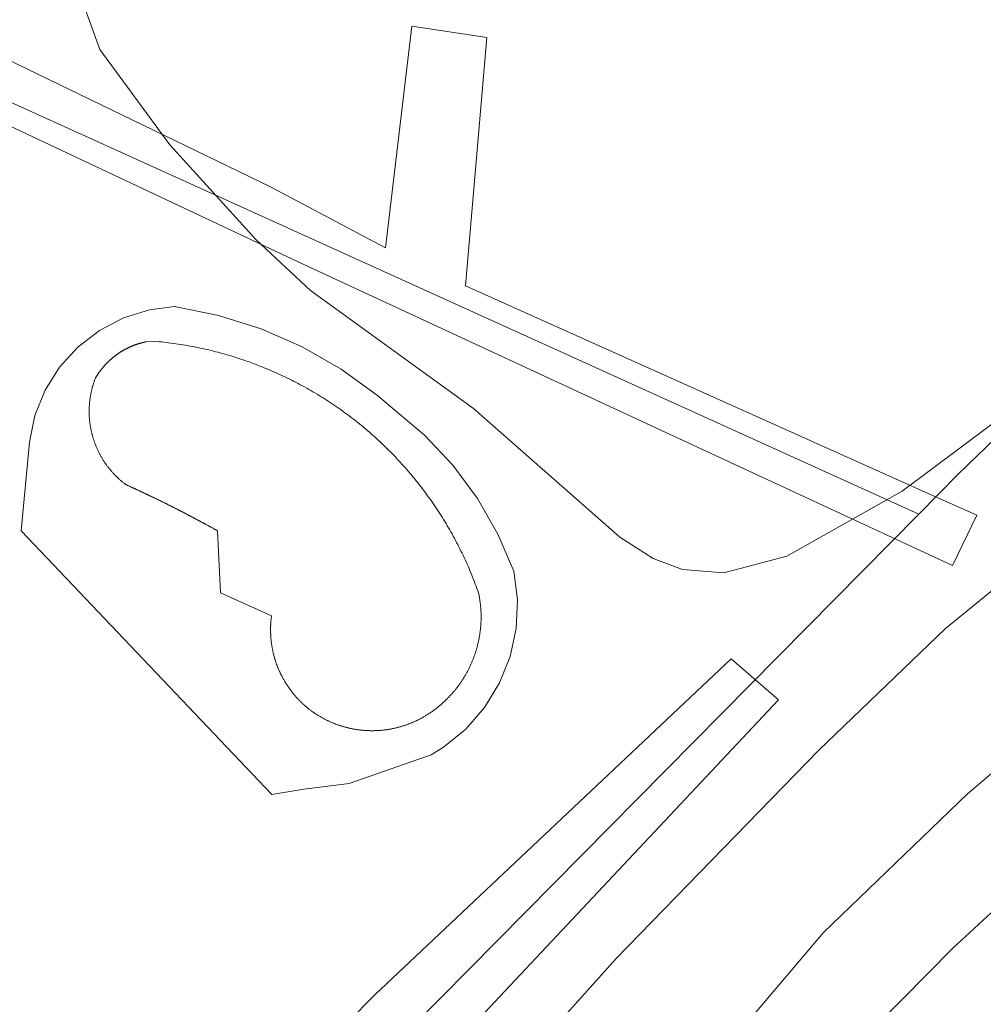
# Model space of a CAD drawing. Units: millimetres. Extents: x 420999 to 422004, y 4486499 to 4487001.
# Drawn here: x 421307 to 421323, y 4486522 to 4486538 of the extents above; entities that cross this region are included whole.
import ezdxf

# ---------------------------------------------------------------- set-up
doc = ezdxf.new("R2010")
doc.units = ezdxf.units.MM
doc.header["$MEASUREMENT"] = 0
for name, color, linetype, lineweight in [('f040024s_piscina', 140, 'Continuous', 9), ('f050002l_curvanivel_cgn', 23, 'Continuous', 9), ('f050002l_curvanivel_mae', 213, 'Continuous', 9), ('f070045l_muro_mur', 30, 'MURO2', 9), ('f070045l_muro_tap', 11, 'MURO2', 9), ('f070047l_seto', 91, 'Continuous', 9), ('f070058l_elementoconstruido_bordillo', 30, 'Continuous', 9)]:
    doc.layers.add(name, color=color, linetype=linetype, lineweight=lineweight)
doc.linetypes.add('MURO2', pattern='A,3.1e-05,[1,muro2.shx,S=1,R=0,X=0,Y=0],-3.058844', length=3.058875)

msp = doc.modelspace()

# ---------------------------------------------------------------- linework, layer by layer
at = {"layer": 'f040024s_piscina'}
msp.add_polyline3d([(421309.189, 4486532.591, 640.335), (421309.228, 4486532.588, 640.335), (421309.268, 4486532.584, 640.335), (421309.307, 4486532.579, 640.335), (421309.346, 4486532.575, 640.335), (421309.386, 4486532.57, 640.335), (421309.425, 4486532.565, 640.335), (421309.464, 4486532.56, 640.335), (421309.504, 4486532.554, 640.335), (421309.543, 4486532.549, 640.335), (421309.582, 4486532.542, 640.335), (421309.621, 4486532.536, 640.335), (421309.66, 4486532.53, 640.335), (421309.699, 4486532.523, 640.335), (421309.738, 4486532.516, 640.335), (421309.777, 4486532.509, 640.335), (421309.816, 4486532.501, 640.335), (421309.855, 4486532.493, 640.335), (421309.893, 4486532.485, 640.335), (421309.932, 4486532.477, 640.335), (421309.971, 4486532.469, 640.335), (421310.01, 4486532.46, 640.335), (421310.048, 4486532.451, 640.335), (421310.087, 4486532.442, 640.335), (421310.125, 4486532.432, 640.335), (421310.163, 4486532.423, 640.335), (421310.202, 4486532.413, 640.335), (421310.24, 4486532.402, 640.335), (421310.278, 4486532.392, 640.335), (421310.316, 4486532.381, 640.335), (421310.354, 4486532.37, 640.335), (421310.392, 4486532.359, 640.335), (421310.43, 4486532.348, 640.335), (421310.468, 4486532.336, 640.335), (421310.506, 4486532.324, 640.335), (421310.544, 4486532.312, 640.335), (421310.581, 4486532.3, 640.335), (421310.619, 4486532.287, 640.335), (421310.656, 4486532.274, 640.335), (421310.694, 4486532.261, 640.335), (421310.731, 4486532.248, 640.335), (421310.768, 4486532.234, 640.335), (421310.805, 4486532.221, 640.335), (421310.842, 4486532.207, 640.335), (421310.879, 4486532.192, 640.335), (421310.916, 4486532.178, 640.335), (421310.953, 4486532.163, 640.335), (421310.99, 4486532.148, 640.335), (421311.026, 4486532.133, 640.335), (421311.063, 4486532.118, 640.335), (421311.099, 4486532.102, 640.335), (421311.135, 4486532.086, 640.335), (421311.172, 4486532.07, 640.335), (421311.208, 4486532.054, 640.335), (421311.244, 4486532.037, 640.335), (421311.28, 4486532.02, 640.335), (421311.315, 4486532.003, 640.335), (421311.351, 4486531.986, 640.335), (421311.386, 4486531.969, 640.335), (421311.422, 4486531.951, 640.335), (421311.457, 4486531.933, 640.335), (421311.492, 4486531.915, 640.335), (421311.528, 4486531.896, 640.335), (421311.562, 4486531.878, 640.335), (421311.597, 4486531.859, 640.335), (421311.632, 4486531.84, 640.335), (421311.667, 4486531.821, 640.335), (421311.701, 4486531.801, 640.335), (421311.736, 4486531.782, 640.335), (421311.77, 4486531.762, 640.335), (421311.804, 4486531.741, 640.335), (421311.838, 4486531.721, 640.335), (421311.872, 4486531.701, 640.335), (421311.905, 4486531.68, 640.335), (421311.939, 4486531.659, 640.335), (421311.972, 4486531.638, 640.335), (421312.006, 4486531.616, 640.335), (421312.039, 4486531.595, 640.335), (421312.072, 4486531.573, 640.335), (421312.105, 4486531.551, 640.335), (421312.138, 4486531.528, 640.335), (421312.17, 4486531.506, 640.335), (421312.203, 4486531.483, 640.335), (421312.235, 4486531.46, 640.335), (421312.267, 4486531.437, 640.335), (421312.299, 4486531.414, 640.335), (421312.331, 4486531.391, 640.335), (421312.363, 4486531.367, 640.335), (421312.395, 4486531.343, 640.335), (421312.426, 4486531.319, 640.335), (421312.457, 4486531.295, 640.335), (421312.488, 4486531.27, 640.335), (421312.519, 4486531.246, 640.335), (421312.55, 4486531.221, 640.335), (421312.581, 4486531.196, 640.335), (421312.611, 4486531.17, 640.335), (421312.642, 4486531.145, 640.335), (421312.672, 4486531.119, 640.335), (421312.702, 4486531.093, 640.335), (421312.732, 4486531.067, 640.335), (421312.762, 4486531.041, 640.335), (421312.791, 4486531.015, 640.335), (421312.82, 4486530.988, 640.335), (421312.85, 4486530.961, 640.335), (421312.879, 4486530.934, 640.335), (421312.907, 4486530.907, 640.335), (421312.936, 4486530.88, 640.335), (421312.965, 4486530.852, 640.335), (421312.993, 4486530.825, 640.335), (421313.021, 4486530.797, 640.335), (421313.049, 4486530.769, 640.335), (421313.077, 4486530.741, 640.335), (421313.104, 4486530.712, 640.335), (421313.132, 4486530.684, 640.335), (421313.159, 4486530.655, 640.335), (421313.186, 4486530.626, 640.335), (421313.213, 4486530.597, 640.335), (421313.24, 4486530.568, 640.335), (421313.266, 4486530.538, 640.335), (421313.293, 4486530.509, 640.335), (421313.319, 4486530.479, 640.335), (421313.345, 4486530.449, 640.335), (421313.37, 4486530.419, 640.335), (421313.396, 4486530.389, 640.335), (421313.421, 4486530.358, 640.335), (421313.446, 4486530.328, 640.335), (421313.471, 4486530.297, 640.335), (421313.496, 4486530.266, 640.335), (421313.521, 4486530.235, 640.335), (421313.545, 4486530.204, 640.335), (421313.569, 4486530.172, 640.335), (421313.593, 4486530.141, 640.335), (421313.617, 4486530.109, 640.335), (421313.641, 4486530.077, 640.335), (421313.664, 4486530.045, 640.335), (421313.687, 4486530.013, 640.335), (421313.71, 4486529.981, 640.335), (421313.733, 4486529.949, 640.335), (421313.756, 4486529.916, 640.335), (421313.778, 4486529.883, 640.335), (421313.8, 4486529.851, 640.335), (421313.822, 4486529.818, 640.335), (421313.844, 4486529.785, 640.335), (421313.865, 4486529.751, 640.335), (421313.887, 4486529.718, 640.335), (421313.908, 4486529.684, 640.335), (421313.929, 4486529.651, 640.335), (421313.949, 4486529.617, 640.335), (421313.97, 4486529.583, 640.335), (421313.99, 4486529.549, 640.335), (421314.01, 4486529.515, 640.335), (421314.03, 4486529.481, 640.335), (421314.05, 4486529.446, 640.335), (421314.069, 4486529.412, 640.335), (421314.088, 4486529.377, 640.335), (421314.107, 4486529.342, 640.335), (421314.126, 4486529.307, 640.335), (421314.144, 4486529.272, 640.335), (421314.163, 4486529.237, 640.335), (421314.181, 4486529.202, 640.335), (421314.198, 4486529.167, 640.335), (421314.216, 4486529.131, 640.335), (421314.233, 4486529.095, 640.335), (421314.251, 4486529.06, 640.335), (421314.267, 4486529.024, 640.335), (421314.284, 4486528.988, 640.335), (421314.301, 4486528.952, 640.335), (421314.317, 4486528.916, 640.335), (421314.333, 4486528.88, 640.335), (421314.349, 4486528.843, 640.335), (421314.364, 4486528.807, 640.335), (421314.38, 4486528.77, 640.335), (421314.395, 4486528.734, 640.335), (421314.409, 4486528.697, 640.335), (421314.424, 4486528.66, 640.335), (421314.438, 4486528.623, 640.335), (421314.453, 4486528.586, 640.335), (421314.467, 4486528.549, 640.335), (421314.48, 4486528.512, 640.335), (421314.494, 4486528.475, 640.335), (421314.507, 4486528.438, 640.335), (421314.51, 4486528.424, 640.335), (421314.512, 4486528.411, 640.335), (421314.515, 4486528.398, 640.335), (421314.517, 4486528.384, 640.335), (421314.52, 4486528.371, 640.335), (421314.522, 4486528.358, 640.335), (421314.524, 4486528.344, 640.335), (421314.526, 4486528.331, 640.335), (421314.528, 4486528.318, 640.335), (421314.53, 4486528.304, 640.335), (421314.532, 4486528.291, 640.335), (421314.534, 4486528.277, 640.335), (421314.535, 4486528.264, 640.335), (421314.537, 4486528.251, 640.335), (421314.538, 4486528.237, 640.335), (421314.54, 4486528.224, 640.335), (421314.541, 4486528.21, 640.335), (421314.542, 4486528.197, 640.335), (421314.543, 4486528.183, 640.335), (421314.544, 4486528.17, 640.335), (421314.545, 4486528.156, 640.335), (421314.546, 4486528.143, 640.335), (421314.546, 4486528.129, 640.335), (421314.547, 4486528.116, 640.335), (421314.547, 4486528.102, 640.335), (421314.548, 4486528.089, 640.335), (421314.548, 4486528.075, 640.335), (421314.548, 4486528.062, 640.335), (421314.548, 4486528.048, 640.335), (421314.548, 4486528.035, 640.335), (421314.548, 4486528.021, 640.335), (421314.548, 4486528.007, 640.335), (421314.548, 4486527.994, 640.335), (421314.547, 4486527.98, 640.335), (421314.547, 4486527.967, 640.335), (421314.546, 4486527.953, 640.335), (421314.545, 4486527.94, 640.335), (421314.545, 4486527.926, 640.335), (421314.544, 4486527.913, 640.335), (421314.543, 4486527.899, 640.335), (421314.542, 4486527.886, 640.335), (421314.541, 4486527.872, 640.335), (421314.539, 4486527.859, 640.335), (421314.538, 4486527.845, 640.335), (421314.536, 4486527.832, 640.335), (421314.535, 4486527.819, 640.335), (421314.533, 4486527.805, 640.335), (421314.532, 4486527.792, 640.335), (421314.53, 4486527.778, 640.335), (421314.528, 4486527.765, 640.335), (421314.526, 4486527.752, 640.335), (421314.524, 4486527.738, 640.335), (421314.522, 4486527.725, 640.335), (421314.519, 4486527.712, 640.335), (421314.517, 4486527.698, 640.335), (421314.514, 4486527.685, 640.335), (421314.512, 4486527.672, 640.335), (421314.509, 4486527.658, 640.335), (421314.506, 4486527.645, 640.335), (421314.503, 4486527.632, 640.335), (421314.5, 4486527.619, 640.335), (421314.497, 4486527.605, 640.335), (421314.494, 4486527.592, 640.335), (421314.491, 4486527.579, 640.335), (421314.488, 4486527.566, 640.335), (421314.484, 4486527.553, 640.335), (421314.481, 4486527.54, 640.335), (421314.477, 4486527.527, 640.335), (421314.473, 4486527.514, 640.335), (421314.47, 4486527.501, 640.335), (421314.466, 4486527.488, 640.335), (421314.462, 4486527.475, 640.335), (421314.458, 4486527.462, 640.335), (421314.454, 4486527.449, 640.335), (421314.449, 4486527.436, 640.335), (421314.445, 4486527.424, 640.335), (421314.441, 4486527.411, 640.335), (421314.436, 4486527.398, 640.335), (421314.431, 4486527.385, 640.335), (421314.427, 4486527.373, 640.335), (421314.422, 4486527.36, 640.335), (421314.417, 4486527.347, 640.335), (421314.412, 4486527.335, 640.335), (421314.407, 4486527.322, 640.335), (421314.402, 4486527.31, 640.335), (421314.397, 4486527.297, 640.335), (421314.391, 4486527.285, 640.335), (421314.386, 4486527.272, 640.335), (421314.38, 4486527.26, 640.335), (421314.375, 4486527.248, 640.335), (421314.369, 4486527.235, 640.335), (421314.363, 4486527.223, 640.335), (421314.358, 4486527.211, 640.335), (421314.352, 4486527.199, 640.335), (421314.346, 4486527.187, 640.335), (421314.34, 4486527.175, 640.335), (421314.333, 4486527.163, 640.335), (421314.327, 4486527.151, 640.335), (421314.321, 4486527.139, 640.335), (421314.314, 4486527.127, 640.335), (421314.308, 4486527.115, 640.335), (421314.301, 4486527.103, 640.335), (421314.294, 4486527.091, 640.335), (421314.288, 4486527.08, 640.335), (421314.281, 4486527.068, 640.335), (421314.274, 4486527.056, 640.335), (421314.267, 4486527.045, 640.335), (421314.26, 4486527.033, 640.335), (421314.253, 4486527.022, 640.335), (421314.245, 4486527.01, 640.335), (421314.238, 4486526.999, 639.956), (421314.231, 4486526.988, 639.956), (421314.223, 4486526.977, 639.956), (421314.215, 4486526.965, 639.956), (421314.208, 4486526.954, 639.956), (421314.2, 4486526.943, 639.956), (421314.192, 4486526.932, 639.956), (421314.184, 4486526.921, 639.956), (421314.176, 4486526.91, 639.956), (421314.168, 4486526.899, 639.956), (421314.16, 4486526.888, 639.956), (421314.152, 4486526.878, 639.956), (421314.144, 4486526.867, 639.956), (421314.135, 4486526.856, 639.956), (421314.127, 4486526.846, 639.956), (421314.118, 4486526.835, 639.956), (421314.11, 4486526.825, 639.956), (421314.101, 4486526.814, 639.956), (421314.092, 4486526.804, 639.956), (421314.084, 4486526.794, 639.956), (421314.075, 4486526.784, 639.956), (421314.066, 4486526.773, 639.956), (421314.057, 4486526.763, 639.956), (421314.048, 4486526.753, 639.956), (421314.038, 4486526.743, 639.956), (421314.029, 4486526.734, 639.956), (421314.02, 4486526.724, 639.956), (421314.011, 4486526.714, 639.956), (421314.001, 4486526.704, 639.956), (421313.992, 4486526.695, 639.956), (421313.982, 4486526.685, 639.956), (421313.972, 4486526.676, 639.956), (421313.963, 4486526.666, 639.956), (421313.953, 4486526.657, 639.956), (421313.943, 4486526.648, 639.956), (421313.933, 4486526.638, 639.956), (421313.923, 4486526.629, 639.956), (421313.913, 4486526.62, 639.956), (421313.903, 4486526.611, 639.956), (421313.893, 4486526.602, 639.956), (421313.883, 4486526.593, 639.956), (421313.872, 4486526.585, 639.956), (421313.862, 4486526.576, 639.956), (421313.852, 4486526.567, 639.956), (421313.841, 4486526.559, 639.956), (421313.831, 4486526.55, 639.956), (421313.82, 4486526.542, 639.956), (421313.809, 4486526.533, 639.956), (421313.799, 4486526.525, 639.956), (421313.788, 4486526.517, 639.956), (421313.777, 4486526.509, 639.956), (421313.766, 4486526.501, 639.956), (421313.755, 4486526.493, 639.956), (421313.744, 4486526.485, 639.956), (421313.733, 4486526.477, 639.956), (421313.722, 4486526.47, 639.956), (421313.711, 4486526.462, 639.956), (421313.7, 4486526.454, 639.956), (421313.688, 4486526.447, 639.956), (421313.677, 4486526.439, 639.956), (421313.666, 4486526.432, 639.956), (421313.654, 4486526.425, 639.956), (421313.643, 4486526.418, 639.956), (421313.631, 4486526.411, 639.956), (421313.62, 4486526.404, 639.956), (421313.608, 4486526.397, 639.956), (421313.596, 4486526.39, 639.956), (421313.585, 4486526.383, 639.956), (421313.573, 4486526.376, 639.956), (421313.561, 4486526.37, 639.956), (421313.551, 4486526.365, 639.956), (421313.542, 4486526.359, 639.956), (421313.532, 4486526.354, 639.956), (421313.522, 4486526.349, 639.956), (421313.512, 4486526.344, 639.956), (421313.502, 4486526.339, 639.956), (421313.492, 4486526.335, 639.956), (421313.483, 4486526.33, 639.956), (421313.473, 4486526.325, 639.956), (421313.463, 4486526.32, 639.956), (421313.453, 4486526.316, 639.956), (421313.443, 4486526.311, 639.956), (421313.433, 4486526.307, 639.956), (421313.422, 4486526.302, 639.956), (421313.412, 4486526.298, 639.956), (421313.402, 4486526.294, 639.956), (421313.392, 4486526.29, 639.956), (421313.382, 4486526.286, 639.956), (421313.372, 4486526.281, 639.956), (421313.361, 4486526.277, 639.956), (421313.351, 4486526.274, 639.956), (421313.341, 4486526.27, 639.956), (421313.33, 4486526.266, 639.956), (421313.32, 4486526.262, 639.956), (421313.31, 4486526.258, 639.956), (421313.299, 4486526.255, 639.956), (421313.289, 4486526.251, 639.956), (421313.278, 4486526.248, 639.956), (421313.268, 4486526.244, 639.956), (421313.258, 4486526.241, 639.956), (421313.247, 4486526.238, 639.956), (421313.236, 4486526.235, 639.956), (421313.226, 4486526.232, 639.956), (421313.215, 4486526.229, 639.956), (421313.205, 4486526.226, 639.956), (421313.194, 4486526.223, 639.956), (421313.184, 4486526.22, 639.956), (421313.173, 4486526.217, 639.956), (421313.162, 4486526.214, 639.956), (421313.152, 4486526.212, 639.956), (421313.141, 4486526.209, 639.956), (421313.13, 4486526.207, 639.956), (421313.119, 4486526.204, 639.956), (421313.109, 4486526.202, 639.956), (421313.098, 4486526.199, 639.956), (421313.087, 4486526.197, 639.956), (421313.076, 4486526.195, 639.956), (421313.066, 4486526.193, 639.956), (421313.055, 4486526.191, 639.956), (421313.044, 4486526.189, 639.956), (421313.033, 4486526.187, 639.956), (421313.022, 4486526.185, 639.956), (421313.011, 4486526.184, 639.956), (421313, 4486526.182, 639.956), (421312.99, 4486526.18, 639.956), (421312.979, 4486526.179, 639.956), (421312.968, 4486526.177, 639.956), (421312.957, 4486526.176, 639.956), (421312.946, 4486526.175, 639.956), (421312.935, 4486526.173, 639.956), (421312.924, 4486526.172, 639.956), (421312.913, 4486526.171, 639.956), (421312.902, 4486526.17, 639.956), (421312.891, 4486526.169, 639.956), (421312.88, 4486526.168, 639.956), (421312.869, 4486526.167, 639.956), (421312.858, 4486526.167, 639.956), (421312.847, 4486526.166, 639.956), (421312.836, 4486526.165, 639.956), (421312.825, 4486526.165, 639.956), (421312.814, 4486526.164, 639.956), (421312.803, 4486526.164, 639.956), (421312.792, 4486526.164, 639.956), (421312.781, 4486526.163, 639.956), (421312.77, 4486526.163, 639.956), (421312.759, 4486526.163, 639.956), (421312.748, 4486526.163, 639.956), (421312.737, 4486526.163, 639.956), (421312.726, 4486526.163, 639.956), (421312.715, 4486526.163, 639.956), (421312.704, 4486526.164, 639.956), (421312.693, 4486526.164, 639.956), (421312.682, 4486526.164, 639.956), (421312.671, 4486526.165, 639.956), (421312.66, 4486526.165, 639.956), (421312.649, 4486526.166, 639.956), (421312.638, 4486526.166, 639.956), (421312.627, 4486526.167, 639.956), (421312.616, 4486526.168, 639.956), (421312.605, 4486526.169, 639.956), (421312.594, 4486526.17, 639.956), (421312.583, 4486526.171, 639.956), (421312.573, 4486526.172, 639.956), (421312.562, 4486526.173, 639.956), (421312.551, 4486526.174, 639.956), (421312.54, 4486526.176, 639.956), (421312.529, 4486526.177, 639.956), (421312.518, 4486526.179, 639.956), (421312.507, 4486526.18, 639.956), (421312.496, 4486526.182, 639.956), (421312.485, 4486526.183, 639.956), (421312.474, 4486526.185, 639.956), (421312.463, 4486526.187, 639.956), (421312.453, 4486526.189, 639.956), (421312.442, 4486526.191, 639.956), (421312.431, 4486526.193, 639.956), (421312.42, 4486526.195, 639.956), (421312.409, 4486526.197, 639.956), (421312.399, 4486526.199, 639.956), (421312.388, 4486526.201, 639.956), (421312.377, 4486526.204, 639.956), (421312.366, 4486526.206, 639.956), (421312.356, 4486526.209, 639.956), (421312.345, 4486526.211, 639.956), (421312.334, 4486526.214, 639.956), (421312.324, 4486526.217, 639.956), (421312.313, 4486526.219, 639.956), (421312.302, 4486526.222, 639.956), (421312.292, 4486526.225, 639.956), (421312.281, 4486526.228, 639.956), (421312.271, 4486526.231, 639.956), (421312.26, 4486526.234, 639.956), (421312.249, 4486526.237, 639.956), (421312.239, 4486526.241, 639.956), (421312.228, 4486526.244, 639.956), (421312.218, 4486526.247, 639.956), (421312.208, 4486526.251, 639.956), (421312.197, 4486526.254, 639.956), (421312.187, 4486526.258, 639.956), (421312.176, 4486526.262, 639.956), (421312.166, 4486526.265, 639.956), (421312.156, 4486526.269, 639.956), (421312.145, 4486526.273, 639.956), (421312.135, 4486526.277, 639.956), (421312.125, 4486526.281, 639.956), (421312.115, 4486526.285, 639.956), (421312.104, 4486526.289, 639.956), (421312.094, 4486526.293, 639.956), (421312.084, 4486526.298, 639.956), (421312.074, 4486526.302, 639.956), (421312.064, 4486526.306, 639.956), (421312.054, 4486526.311, 639.956), (421312.044, 4486526.315, 639.956), (421312.034, 4486526.32, 639.956), (421312.024, 4486526.324, 639.956), (421312.014, 4486526.329, 639.956), (421312.004, 4486526.334, 639.956), (421311.994, 4486526.339, 639.956), (421311.984, 4486526.344, 639.956), (421311.974, 4486526.349, 639.956), (421311.965, 4486526.354, 639.956), (421311.955, 4486526.359, 639.956), (421311.945, 4486526.364, 639.956), (421311.935, 4486526.369, 639.956), (421311.926, 4486526.374, 639.956), (421311.916, 4486526.38, 639.956), (421311.907, 4486526.385, 639.956), (421311.897, 4486526.391, 639.956), (421311.888, 4486526.396, 639.956), (421311.878, 4486526.402, 639.956), (421311.869, 4486526.407, 639.956), (421311.859, 4486526.413, 639.956), (421311.85, 4486526.419, 639.956), (421311.84, 4486526.425, 639.956), (421311.831, 4486526.431, 639.956), (421311.822, 4486526.437, 639.956), (421311.813, 4486526.443, 639.956), (421311.804, 4486526.449, 639.956), (421311.794, 4486526.455, 639.956), (421311.785, 4486526.461, 639.956), (421311.776, 4486526.467, 639.956), (421311.767, 4486526.474, 639.956), (421311.758, 4486526.48, 639.956), (421311.749, 4486526.486, 639.956), (421311.74, 4486526.493, 639.956), (421311.732, 4486526.499, 639.956), (421311.723, 4486526.506, 639.956), (421311.714, 4486526.513, 639.956), (421311.705, 4486526.519, 639.956), (421311.697, 4486526.526, 639.956), (421311.689, 4486526.532, 639.956), (421311.682, 4486526.538, 639.956), (421311.674, 4486526.544, 639.956), (421311.667, 4486526.551, 639.956), (421311.66, 4486526.557, 639.956), (421311.652, 4486526.563, 639.956), (421311.645, 4486526.569, 639.956), (421311.638, 4486526.576, 639.956), (421311.631, 4486526.582, 639.956), (421311.623, 4486526.588, 639.956), (421311.616, 4486526.595, 639.956), (421311.609, 4486526.601, 639.956), (421311.602, 4486526.608, 639.956), (421311.595, 4486526.614, 639.956), (421311.588, 4486526.621, 639.956), (421311.581, 4486526.628, 639.956), (421311.574, 4486526.634, 639.956), (421311.568, 4486526.641, 639.956), (421311.561, 4486526.648, 639.956), (421311.554, 4486526.655, 639.956), (421311.547, 4486526.661, 639.956), (421311.541, 4486526.668, 639.956), (421311.534, 4486526.675, 639.956), (421311.527, 4486526.682, 639.956), (421311.521, 4486526.689, 639.956), (421311.514, 4486526.696, 639.956), (421311.508, 4486526.703, 639.956), (421311.501, 4486526.71, 639.956), (421311.495, 4486526.718, 639.956), (421311.489, 4486526.725, 639.956), (421311.482, 4486526.732, 639.956), (421311.476, 4486526.739, 639.956), (421311.47, 4486526.746, 639.956), (421311.463, 4486526.754, 639.956), (421311.457, 4486526.761, 639.956), (421311.451, 4486526.769, 639.956), (421311.445, 4486526.776, 639.956), (421311.439, 4486526.783, 639.956), (421311.433, 4486526.791, 639.956), (421311.427, 4486526.799, 639.956), (421311.421, 4486526.806, 639.956), (421311.415, 4486526.814, 639.956), (421311.41, 4486526.821, 639.956), (421311.404, 4486526.829, 639.956), (421311.398, 4486526.837, 639.956), (421311.392, 4486526.844, 639.956), (421311.387, 4486526.852, 639.956), (421311.381, 4486526.86, 639.956), (421311.376, 4486526.868, 639.956), (421311.37, 4486526.876, 639.956), (421311.365, 4486526.884, 639.956), (421311.359, 4486526.892, 639.956), (421311.354, 4486526.899, 639.956), (421311.348, 4486526.907, 639.956), (421311.343, 4486526.915, 639.956), (421311.338, 4486526.924, 639.956), (421311.333, 4486526.932, 639.956), (421311.328, 4486526.94, 639.956), (421311.323, 4486526.948, 639.956), (421311.318, 4486526.956, 639.956), (421311.313, 4486526.964, 639.956), (421311.308, 4486526.972, 639.956), (421311.303, 4486526.981, 639.956), (421311.298, 4486526.989, 639.956), (421311.293, 4486526.997, 639.956), (421311.288, 4486527.006, 640.335), (421311.284, 4486527.014, 640.335), (421311.279, 4486527.022, 640.335), (421311.274, 4486527.031, 640.335), (421311.27, 4486527.039, 640.335), (421311.265, 4486527.048, 640.335), (421311.261, 4486527.056, 640.335), (421311.256, 4486527.065, 640.335), (421311.252, 4486527.073, 640.335), (421311.248, 4486527.082, 640.335), (421311.243, 4486527.09, 640.335), (421311.239, 4486527.099, 640.335), (421311.235, 4486527.108, 640.335), (421311.231, 4486527.116, 640.335), (421311.227, 4486527.125, 640.335), (421311.223, 4486527.134, 640.335), (421311.219, 4486527.142, 640.335), (421311.215, 4486527.151, 640.335), (421311.211, 4486527.16, 640.335), (421311.207, 4486527.169, 640.335), (421311.203, 4486527.178, 640.335), (421311.199, 4486527.186, 640.335), (421311.196, 4486527.195, 640.335), (421311.192, 4486527.204, 640.335), (421311.189, 4486527.213, 640.335), (421311.185, 4486527.222, 640.335), (421311.182, 4486527.231, 640.335), (421311.178, 4486527.24, 640.335), (421311.175, 4486527.249, 640.335), (421311.171, 4486527.258, 640.335), (421311.168, 4486527.267, 640.335), (421311.165, 4486527.276, 640.335), (421311.162, 4486527.285, 640.335), (421311.159, 4486527.294, 640.335), (421311.156, 4486527.303, 640.335), (421311.153, 4486527.312, 640.335), (421311.15, 4486527.322, 640.335), (421311.147, 4486527.331, 640.335), (421311.144, 4486527.34, 640.335), (421311.141, 4486527.349, 640.335), (421311.138, 4486527.358, 640.335), (421311.136, 4486527.367, 640.335), (421311.133, 4486527.377, 640.335), (421311.131, 4486527.386, 640.335), (421311.128, 4486527.395, 640.335), (421311.126, 4486527.404, 640.335), (421311.123, 4486527.414, 640.335), (421311.121, 4486527.423, 640.335), (421311.118, 4486527.432, 640.335), (421311.116, 4486527.442, 640.335), (421311.114, 4486527.451, 640.335), (421311.112, 4486527.46, 640.335), (421311.11, 4486527.47, 640.335), (421311.108, 4486527.479, 640.335), (421311.106, 4486527.489, 640.335), (421311.104, 4486527.498, 640.335), (421311.102, 4486527.507, 640.335), (421311.1, 4486527.517, 640.335), (421311.098, 4486527.526, 640.335), (421311.096, 4486527.536, 640.335), (421311.095, 4486527.545, 640.335), (421311.093, 4486527.555, 640.335), (421311.092, 4486527.564, 640.335), (421311.09, 4486527.574, 640.335), (421311.089, 4486527.583, 640.335), (421311.087, 4486527.593, 640.335), (421311.086, 4486527.602, 640.335), (421311.085, 4486527.612, 640.335), (421311.083, 4486527.621, 640.335), (421311.082, 4486527.631, 640.335), (421311.081, 4486527.64, 640.335), (421311.08, 4486527.65, 640.335), (421311.079, 4486527.659, 640.335), (421311.078, 4486527.669, 640.335), (421311.077, 4486527.678, 640.335), (421311.076, 4486527.688, 640.335), (421311.075, 4486527.697, 640.335), (421311.075, 4486527.707, 640.335), (421311.074, 4486527.717, 640.335), (421311.073, 4486527.726, 640.335), (421311.073, 4486527.736, 640.335), (421311.072, 4486527.745, 640.335), (421311.072, 4486527.755, 640.335), (421311.071, 4486527.764, 640.335), (421311.071, 4486527.774, 640.335), (421311.071, 4486527.784, 640.335), (421311.07, 4486527.793, 640.335), (421311.07, 4486527.803, 640.335), (421311.07, 4486527.812, 640.335), (421311.07, 4486527.822, 640.335), (421311.07, 4486527.832, 640.335), (421311.07, 4486527.841, 640.335), (421311.07, 4486527.851, 640.335), (421311.07, 4486527.86, 640.335), (421311.07, 4486527.87, 640.335), (421311.071, 4486527.88, 640.335), (421311.071, 4486527.889, 640.335), (421311.071, 4486527.899, 640.335), (421311.072, 4486527.908, 640.335), (421311.072, 4486527.918, 640.335), (421311.073, 4486527.928, 640.335), (421311.073, 4486527.937, 640.335), (421311.074, 4486527.947, 640.335), (421311.075, 4486527.956, 640.335), (421311.075, 4486527.966, 640.335), (421311.076, 4486527.975, 640.335), (421311.077, 4486527.985, 640.335), (421311.078, 4486527.995, 640.335), (421311.079, 4486528.004, 640.335), (421311.08, 4486528.014, 640.335), (421311.081, 4486528.023, 640.335), (421311.082, 4486528.033, 640.335), (421311.083, 4486528.042, 640.335), (421311.084, 4486528.052, 640.335), (421311.086, 4486528.061, 640.335), (421310.243, 4486528.441, 640.335), (421310.193, 4486529.465, 640.335), (421310.185, 4486529.47, 640.335), (421310.177, 4486529.475, 640.335), (421310.168, 4486529.479, 640.335), (421310.16, 4486529.484, 640.335), (421310.152, 4486529.488, 640.335), (421310.144, 4486529.493, 640.335), (421310.136, 4486529.497, 640.335), (421310.127, 4486529.502, 640.335), (421310.119, 4486529.506, 640.335), (421310.111, 4486529.511, 640.335), (421310.103, 4486529.516, 640.335), (421310.094, 4486529.52, 640.335), (421310.086, 4486529.525, 640.335), (421310.078, 4486529.529, 640.335), (421310.07, 4486529.534, 640.335), (421310.061, 4486529.538, 640.335), (421310.053, 4486529.543, 640.335), (421310.045, 4486529.547, 640.335), (421310.037, 4486529.552, 640.335), (421310.028, 4486529.556, 640.335), (421310.02, 4486529.561, 640.335), (421310.012, 4486529.565, 640.335), (421310.003, 4486529.57, 640.335), (421309.995, 4486529.574, 640.335), (421309.987, 4486529.579, 640.335), (421309.979, 4486529.583, 640.335), (421309.97, 4486529.588, 640.335), (421309.962, 4486529.592, 640.335), (421309.954, 4486529.597, 640.335), (421309.946, 4486529.601, 640.335), (421309.937, 4486529.606, 640.335), (421309.929, 4486529.61, 640.335), (421309.921, 4486529.614, 640.335), (421309.912, 4486529.619, 640.335), (421309.904, 4486529.623, 640.335), (421309.896, 4486529.628, 640.335), (421309.888, 4486529.632, 640.335), (421309.879, 4486529.637, 640.335), (421309.871, 4486529.641, 640.335), (421309.863, 4486529.646, 640.335), (421309.854, 4486529.65, 640.335), (421309.846, 4486529.654, 640.335), (421309.838, 4486529.659, 640.335), (421309.829, 4486529.663, 640.335), (421309.821, 4486529.668, 640.335), (421309.813, 4486529.672, 640.335), (421309.804, 4486529.676, 640.335), (421309.796, 4486529.681, 640.335), (421309.788, 4486529.685, 640.335), (421309.779, 4486529.69, 640.335), (421309.771, 4486529.694, 640.335), (421309.763, 4486529.698, 640.335), (421309.755, 4486529.703, 640.335), (421309.746, 4486529.707, 640.335), (421309.738, 4486529.712, 640.335), (421309.73, 4486529.716, 640.335), (421309.721, 4486529.72, 640.335), (421309.713, 4486529.725, 640.335), (421309.705, 4486529.729, 640.335), (421309.696, 4486529.733, 640.335), (421309.688, 4486529.738, 640.335), (421309.679, 4486529.742, 640.335), (421309.671, 4486529.746, 640.335), (421309.663, 4486529.751, 640.335), (421309.654, 4486529.755, 640.335), (421309.646, 4486529.759, 640.335), (421309.638, 4486529.764, 640.335), (421309.629, 4486529.768, 640.335), (421309.621, 4486529.772, 640.335), (421309.613, 4486529.777, 640.335), (421309.604, 4486529.781, 640.335), (421309.596, 4486529.785, 640.335), (421309.588, 4486529.79, 640.335), (421309.579, 4486529.794, 640.335), (421309.571, 4486529.798, 640.335), (421309.562, 4486529.802, 640.335), (421309.554, 4486529.807, 640.335), (421309.546, 4486529.811, 640.335), (421309.537, 4486529.815, 640.335), (421309.529, 4486529.82, 640.335), (421309.52, 4486529.824, 640.335), (421309.512, 4486529.828, 640.335), (421309.504, 4486529.832, 640.335), (421309.495, 4486529.837, 640.335), (421309.487, 4486529.841, 640.335), (421309.479, 4486529.845, 640.335), (421309.47, 4486529.849, 640.335), (421309.462, 4486529.854, 640.335), (421309.453, 4486529.858, 640.335), (421309.445, 4486529.862, 640.335), (421309.437, 4486529.866, 640.335), (421309.428, 4486529.871, 640.335), (421309.42, 4486529.875, 640.335), (421309.411, 4486529.879, 640.335), (421309.403, 4486529.883, 640.335), (421309.394, 4486529.887, 640.335), (421309.386, 4486529.892, 640.335), (421309.378, 4486529.896, 640.335), (421309.369, 4486529.9, 640.335), (421309.361, 4486529.904, 640.335), (421309.352, 4486529.908, 640.335), (421309.344, 4486529.913, 640.335), (421309.336, 4486529.917, 640.335), (421309.327, 4486529.921, 640.335), (421309.319, 4486529.925, 640.335), (421309.31, 4486529.929, 640.335), (421309.302, 4486529.934, 640.335), (421309.293, 4486529.938, 640.335), (421309.285, 4486529.942, 640.335), (421309.276, 4486529.946, 640.335), (421309.268, 4486529.95, 640.335), (421309.26, 4486529.954, 640.335), (421309.251, 4486529.958, 640.335), (421309.243, 4486529.963, 640.335), (421309.234, 4486529.967, 640.335), (421309.226, 4486529.971, 640.335), (421309.217, 4486529.975, 640.335), (421309.209, 4486529.979, 640.335), (421309.2, 4486529.983, 640.335), (421309.192, 4486529.987, 640.335), (421309.183, 4486529.991, 640.335), (421309.175, 4486529.996, 640.335), (421309.167, 4486530, 640.335), (421309.158, 4486530.004, 640.335), (421309.15, 4486530.008, 640.335), (421309.141, 4486530.012, 640.335), (421309.133, 4486530.016, 640.335), (421309.124, 4486530.02, 640.335), (421309.116, 4486530.024, 640.335), (421309.107, 4486530.028, 640.335), (421309.099, 4486530.032, 640.335), (421309.09, 4486530.037, 640.335), (421309.082, 4486530.041, 640.335), (421309.073, 4486530.045, 640.335), (421309.065, 4486530.049, 640.335), (421309.056, 4486530.053, 640.335), (421309.048, 4486530.057, 640.335), (421309.039, 4486530.061, 640.335), (421309.031, 4486530.065, 640.335), (421309.022, 4486530.069, 640.335), (421309.014, 4486530.073, 640.335), (421309.005, 4486530.077, 640.335), (421308.997, 4486530.081, 640.335), (421308.988, 4486530.085, 640.335), (421308.98, 4486530.089, 640.335), (421308.971, 4486530.093, 640.335), (421308.963, 4486530.097, 640.335), (421308.954, 4486530.101, 640.335), (421308.946, 4486530.105, 640.335), (421308.937, 4486530.109, 640.335), (421308.929, 4486530.113, 640.335), (421308.92, 4486530.117, 640.335), (421308.912, 4486530.121, 640.335), (421308.903, 4486530.125, 640.335), (421308.895, 4486530.129, 640.335), (421308.886, 4486530.133, 640.335), (421308.878, 4486530.137, 640.335), (421308.869, 4486530.141, 640.335), (421308.861, 4486530.145, 640.335), (421308.852, 4486530.149, 640.335), (421308.843, 4486530.153, 640.335), (421308.835, 4486530.157, 640.335), (421308.826, 4486530.161, 640.335), (421308.818, 4486530.165, 640.335), (421308.809, 4486530.169, 640.335), (421308.801, 4486530.173, 640.335), (421308.792, 4486530.177, 640.335), (421308.784, 4486530.18, 640.335), (421308.775, 4486530.184, 640.335), (421308.767, 4486530.188, 640.335), (421308.758, 4486530.192, 640.335), (421308.749, 4486530.196, 640.335), (421308.741, 4486530.2, 640.335), (421308.732, 4486530.204, 640.335), (421308.724, 4486530.208, 640.335), (421308.715, 4486530.212, 640.335), (421308.707, 4486530.216, 640.335), (421308.698, 4486530.22, 640.335), (421308.689, 4486530.223, 640.335), (421308.681, 4486530.227, 640.335), (421308.672, 4486530.234, 640.335), (421308.663, 4486530.241, 640.335), (421308.655, 4486530.247, 640.335), (421308.646, 4486530.254, 640.335), (421308.638, 4486530.261, 640.335), (421308.629, 4486530.268, 640.335), (421308.621, 4486530.275, 640.335), (421308.612, 4486530.281, 640.335), (421308.604, 4486530.289, 640.335), (421308.596, 4486530.296, 640.335), (421308.588, 4486530.303, 640.335), (421308.579, 4486530.31, 640.335), (421308.571, 4486530.317, 640.335), (421308.563, 4486530.325, 640.335), (421308.555, 4486530.332, 640.335), (421308.547, 4486530.34, 640.335), (421308.539, 4486530.347, 640.335), (421308.531, 4486530.355, 640.335), (421308.524, 4486530.362, 640.335), (421308.516, 4486530.37, 640.335), (421308.508, 4486530.378, 640.335), (421308.5, 4486530.385, 640.335), (421308.493, 4486530.393, 640.335), (421308.485, 4486530.401, 640.335), (421308.478, 4486530.409, 640.335), (421308.47, 4486530.417, 640.335), (421308.463, 4486530.425, 640.335), (421308.456, 4486530.433, 640.335), (421308.449, 4486530.442, 640.335), (421308.441, 4486530.45, 640.335), (421308.434, 4486530.458, 640.335), (421308.427, 4486530.466, 640.335), (421308.42, 4486530.475, 640.335), (421308.413, 4486530.483, 640.335), (421308.406, 4486530.492, 640.335), (421308.4, 4486530.5, 640.335), (421308.393, 4486530.509, 640.335), (421308.386, 4486530.517, 640.335), (421308.38, 4486530.526, 640.335), (421308.373, 4486530.535, 640.335), (421308.366, 4486530.544, 640.335), (421308.36, 4486530.552, 640.335), (421308.354, 4486530.561, 640.335), (421308.347, 4486530.57, 640.335), (421308.341, 4486530.579, 640.335), (421308.335, 4486530.588, 640.335), (421308.329, 4486530.597, 640.335), (421308.323, 4486530.606, 640.335), (421308.317, 4486530.615, 640.335), (421308.311, 4486530.625, 640.335), (421308.305, 4486530.634, 640.335), (421308.299, 4486530.643, 640.335), (421308.294, 4486530.652, 640.335), (421308.288, 4486530.662, 640.335), (421308.282, 4486530.671, 640.335), (421308.277, 4486530.68, 640.335), (421308.271, 4486530.69, 640.335), (421308.266, 4486530.699, 640.335), (421308.261, 4486530.709, 640.335), (421308.255, 4486530.719, 640.335), (421308.25, 4486530.728, 640.335), (421308.245, 4486530.738, 640.335), (421308.24, 4486530.748, 640.335), (421308.235, 4486530.757, 640.335), (421308.23, 4486530.767, 640.335), (421308.226, 4486530.777, 640.335), (421308.221, 4486530.787, 640.335), (421308.216, 4486530.797, 640.335), (421308.211, 4486530.806, 640.335), (421308.207, 4486530.816, 640.335), (421308.203, 4486530.826, 640.335), (421308.198, 4486530.836, 640.335), (421308.194, 4486530.846, 640.335), (421308.19, 4486530.856, 640.335), (421308.185, 4486530.866, 640.335), (421308.181, 4486530.877, 640.335), (421308.177, 4486530.887, 640.335), (421308.173, 4486530.897, 640.335), (421308.169, 4486530.907, 640.335), (421308.166, 4486530.917, 640.335), (421308.162, 4486530.928, 640.335), (421308.158, 4486530.938, 640.335), (421308.155, 4486530.948, 640.335), (421308.151, 4486530.959, 640.335), (421308.148, 4486530.969, 640.335), (421308.144, 4486530.979, 640.335), (421308.141, 4486530.99, 640.335), (421308.138, 4486531, 640.335), (421308.135, 4486531.011, 640.335), (421308.132, 4486531.021, 640.335), (421308.129, 4486531.032, 640.335), (421308.126, 4486531.042, 640.335), (421308.123, 4486531.053, 640.335), (421308.12, 4486531.063, 640.335), (421308.118, 4486531.074, 640.335), (421308.115, 4486531.084, 640.335), (421308.113, 4486531.095, 640.335), (421308.11, 4486531.106, 640.335), (421308.108, 4486531.116, 640.335), (421308.106, 4486531.127, 640.335), (421308.103, 4486531.138, 640.335), (421308.101, 4486531.148, 640.335), (421308.099, 4486531.159, 640.335), (421308.097, 4486531.17, 640.335), (421308.095, 4486531.181, 640.335), (421308.093, 4486531.191, 640.335), (421308.092, 4486531.202, 640.335), (421308.09, 4486531.213, 640.335), (421308.088, 4486531.224, 640.335), (421308.087, 4486531.235, 640.335), (421308.086, 4486531.245, 640.335), (421308.084, 4486531.256, 640.335), (421308.083, 4486531.267, 640.335), (421308.082, 4486531.278, 640.335), (421308.081, 4486531.289, 640.335), (421308.08, 4486531.3, 640.335), (421308.079, 4486531.311, 640.335), (421308.078, 4486531.321, 640.335), (421308.077, 4486531.332, 640.335), (421308.076, 4486531.343, 640.335), (421308.076, 4486531.354, 640.335), (421308.075, 4486531.365, 640.335), (421308.075, 4486531.376, 640.335), (421308.074, 4486531.387, 640.335), (421308.074, 4486531.398, 640.335), (421308.074, 4486531.409, 640.335), (421308.073, 4486531.42, 640.335), (421308.073, 4486531.43, 640.335), (421308.073, 4486531.441, 640.335), (421308.073, 4486531.452, 640.335), (421308.074, 4486531.463, 640.335), (421308.074, 4486531.474, 640.335), (421308.074, 4486531.485, 640.335), (421308.074, 4486531.496, 640.335), (421308.075, 4486531.507, 640.335), (421308.075, 4486531.518, 640.335), (421308.076, 4486531.529, 640.335), (421308.077, 4486531.54, 640.335), (421308.078, 4486531.55, 640.335), (421308.078, 4486531.561, 640.335), (421308.079, 4486531.572, 640.335), (421308.08, 4486531.583, 640.335), (421308.081, 4486531.594, 640.335), (421308.083, 4486531.605, 640.335), (421308.084, 4486531.616, 640.335), (421308.085, 4486531.626, 640.335), (421308.087, 4486531.637, 640.335), (421308.088, 4486531.648, 640.335), (421308.09, 4486531.659, 640.335), (421308.091, 4486531.67, 640.335), (421308.093, 4486531.681, 640.335), (421308.095, 4486531.691, 640.335), (421308.097, 4486531.702, 640.335), (421308.099, 4486531.713, 640.335), (421308.101, 4486531.723, 640.335), (421308.103, 4486531.734, 640.335), (421308.105, 4486531.745, 640.335), (421308.107, 4486531.756, 640.335), (421308.11, 4486531.766, 640.335), (421308.112, 4486531.777, 640.335), (421308.115, 4486531.788, 640.335), (421308.117, 4486531.798, 640.335), (421308.12, 4486531.809, 640.335), (421308.123, 4486531.819, 640.335), (421308.125, 4486531.83, 640.335), (421308.128, 4486531.84, 640.335), (421308.131, 4486531.851, 640.335), (421308.134, 4486531.861, 640.335), (421308.137, 4486531.872, 640.335), (421308.14, 4486531.882, 640.335), (421308.144, 4486531.893, 640.335), (421308.147, 4486531.903, 640.335), (421308.15, 4486531.913, 640.335), (421308.154, 4486531.924, 640.335), (421308.158, 4486531.934, 640.335), (421308.161, 4486531.944, 640.335), (421308.165, 4486531.955, 640.335), (421308.169, 4486531.965, 640.335), (421308.173, 4486531.975, 640.335), (421308.176, 4486531.985, 640.335), (421308.179, 4486531.99, 640.335), (421308.182, 4486531.995, 640.335), (421308.185, 4486532, 640.335), (421308.188, 4486532.005, 640.335), (421308.191, 4486532.01, 640.335), (421308.194, 4486532.015, 640.335), (421308.197, 4486532.02, 640.335), (421308.201, 4486532.025, 640.335), (421308.204, 4486532.03, 640.335), (421308.207, 4486532.035, 640.335), (421308.21, 4486532.04, 640.335), (421308.213, 4486532.045, 640.335), (421308.216, 4486532.05, 640.335), (421308.22, 4486532.055, 640.335), (421308.223, 4486532.059, 640.335), (421308.226, 4486532.064, 640.335), (421308.23, 4486532.069, 640.335), (421308.233, 4486532.074, 640.335), (421308.236, 4486532.079, 640.335), (421308.24, 4486532.083, 640.335), (421308.243, 4486532.088, 640.335), (421308.246, 4486532.093, 640.335), (421308.25, 4486532.098, 640.335), (421308.253, 4486532.102, 640.335), (421308.257, 4486532.107, 640.335), (421308.26, 4486532.112, 640.335), (421308.264, 4486532.116, 640.335), (421308.267, 4486532.121, 640.335), (421308.271, 4486532.126, 640.335), (421308.274, 4486532.13, 640.335), (421308.278, 4486532.135, 640.335), (421308.282, 4486532.139, 640.335), (421308.285, 4486532.144, 640.335), (421308.289, 4486532.148, 640.335), (421308.293, 4486532.153, 640.335), (421308.296, 4486532.157, 640.335), (421308.3, 4486532.162, 640.335), (421308.304, 4486532.166, 640.335), (421308.308, 4486532.171, 640.335), (421308.311, 4486532.175, 640.335), (421308.315, 4486532.18, 640.335), (421308.319, 4486532.184, 640.335), (421308.323, 4486532.188, 640.335), (421308.327, 4486532.193, 640.335), (421308.331, 4486532.197, 640.335), (421308.335, 4486532.201, 640.335), (421308.339, 4486532.206, 640.335), (421308.343, 4486532.21, 640.335), (421308.347, 4486532.214, 640.335), (421308.351, 4486532.218, 640.335), (421308.355, 4486532.223, 640.335), (421308.359, 4486532.227, 640.335), (421308.363, 4486532.231, 640.335), (421308.367, 4486532.235, 640.335), (421308.371, 4486532.239, 640.335), (421308.375, 4486532.244, 640.335), (421308.379, 4486532.248, 640.335), (421308.383, 4486532.252, 640.335), (421308.387, 4486532.256, 640.335), (421308.392, 4486532.26, 640.335), (421308.396, 4486532.264, 640.335), (421308.4, 4486532.268, 640.335), (421308.404, 4486532.272, 640.335), (421308.409, 4486532.276, 640.335), (421308.413, 4486532.28, 640.335), (421308.417, 4486532.284, 640.335), (421308.421, 4486532.288, 640.335), (421308.426, 4486532.292, 640.335), (421308.43, 4486532.295, 640.335), (421308.435, 4486532.299, 640.335), (421308.439, 4486532.303, 640.335), (421308.443, 4486532.307, 640.335), (421308.448, 4486532.311, 640.335), (421308.452, 4486532.315, 640.335), (421308.457, 4486532.318, 640.335), (421308.461, 4486532.322, 640.335), (421308.466, 4486532.326, 640.335), (421308.47, 4486532.329, 640.335), (421308.475, 4486532.333, 640.335), (421308.479, 4486532.337, 640.335), (421308.484, 4486532.34, 640.335), (421308.488, 4486532.344, 640.335), (421308.493, 4486532.348, 640.335), (421308.498, 4486532.351, 640.335), (421308.502, 4486532.355, 640.335), (421308.507, 4486532.358, 640.335), (421308.512, 4486532.362, 640.335), (421308.516, 4486532.365, 640.335), (421308.521, 4486532.369, 640.335), (421308.526, 4486532.372, 640.335), (421308.53, 4486532.376, 640.335), (421308.535, 4486532.379, 640.335), (421308.54, 4486532.382, 640.335), (421308.545, 4486532.386, 640.335), (421308.549, 4486532.389, 640.335), (421308.554, 4486532.392, 640.335), (421308.559, 4486532.396, 640.335), (421308.564, 4486532.399, 640.335), (421308.569, 4486532.402, 640.335), (421308.574, 4486532.405, 640.335), (421308.579, 4486532.408, 640.335), (421308.583, 4486532.412, 640.335), (421308.588, 4486532.415, 640.335), (421308.593, 4486532.418, 640.335), (421308.598, 4486532.421, 640.335), (421308.603, 4486532.424, 640.335), (421308.608, 4486532.427, 640.335), (421308.613, 4486532.43, 640.335), (421308.618, 4486532.433, 640.335), (421308.623, 4486532.436, 640.335), (421308.628, 4486532.439, 640.335), (421308.633, 4486532.442, 640.335), (421308.638, 4486532.445, 640.335), (421308.643, 4486532.448, 640.335), (421308.648, 4486532.451, 640.335), (421308.654, 4486532.453, 640.335), (421308.659, 4486532.456, 640.335), (421308.664, 4486532.459, 640.335), (421308.669, 4486532.462, 640.335), (421308.674, 4486532.465, 640.335), (421308.679, 4486532.467, 640.335), (421308.684, 4486532.47, 640.335), (421308.69, 4486532.473, 640.335), (421308.695, 4486532.475, 640.335), (421308.7, 4486532.478, 640.335), (421308.705, 4486532.481, 640.335), (421308.71, 4486532.483, 640.335), (421308.716, 4486532.486, 640.335), (421308.721, 4486532.488, 640.335), (421308.726, 4486532.491, 640.335), (421308.731, 4486532.493, 640.335), (421308.737, 4486532.496, 640.335), (421308.742, 4486532.498, 640.335), (421308.747, 4486532.5, 640.335), (421308.753, 4486532.503, 640.335), (421308.758, 4486532.505, 640.335), (421308.763, 4486532.508, 640.335), (421308.769, 4486532.51, 640.335), (421308.774, 4486532.512, 640.335), (421308.78, 4486532.514, 640.335), (421308.785, 4486532.517, 640.335), (421308.79, 4486532.519, 640.335), (421308.796, 4486532.521, 640.335), (421308.801, 4486532.523, 640.335), (421308.807, 4486532.525, 640.335), (421308.812, 4486532.527, 640.335), (421308.817, 4486532.529, 640.335), (421308.823, 4486532.532, 640.335), (421308.828, 4486532.534, 640.335), (421308.834, 4486532.536, 640.335), (421308.839, 4486532.538, 640.335), (421308.845, 4486532.54, 640.335), (421308.85, 4486532.541, 640.335), (421308.856, 4486532.543, 640.335), (421308.861, 4486532.545, 640.335), (421308.867, 4486532.547, 640.335), (421308.872, 4486532.549, 640.335), (421308.878, 4486532.551, 640.335), (421308.884, 4486532.552, 640.335), (421308.889, 4486532.554, 640.335), (421308.895, 4486532.556, 640.335), (421308.9, 4486532.558, 640.335), (421308.906, 4486532.559, 640.335), (421308.911, 4486532.561, 640.335), (421308.917, 4486532.563, 640.335), (421308.923, 4486532.564, 640.335), (421308.928, 4486532.566, 640.335), (421308.934, 4486532.567, 640.335), (421308.94, 4486532.569, 640.335), (421308.945, 4486532.57, 640.335), (421308.951, 4486532.572, 640.335), (421308.957, 4486532.573, 640.335), (421308.962, 4486532.575, 640.335), (421308.968, 4486532.576, 640.335), (421308.974, 4486532.577, 640.335), (421308.979, 4486532.579, 640.335), (421308.985, 4486532.58, 640.335), (421308.991, 4486532.581, 640.335), (421308.996, 4486532.582, 640.335), (421309.002, 4486532.584, 640.335)], close=True, dxfattribs=at)
at = {"layer": 'f050002l_curvanivel_cgn'}
for points in [[(421295.394, 4486500, 639), (421298.062, 4486501.647, 639), (421298.981, 4486502.343, 639), (421302.752, 4486506.43, 639), (421305.132, 4486509.164, 639), (421309.939, 4486514.271, 639), (421311.505, 4486516.094, 639), (421314.866, 4486520.266, 639), (421316.78, 4486522.4, 639), (421320.13, 4486525.842, 639), (421322.22, 4486527.851, 639), (421327.853, 4486532.44, 639)], [(421300.897, 4486500, 638), (421301.46, 4486500.523, 638), (421304.885, 4486504.426, 638), (421308.087, 4486507.877, 638), (421311.151, 4486511.698, 638), (421314.297, 4486515.416, 638), (421318.728, 4486521.093, 638), (421320.204, 4486522.832, 638), (421322.584, 4486525.12, 638), (421329.016, 4486530.575, 638)], [(421304.266, 4486500, 637), (421304.683, 4486500.823, 637), (421305.458, 4486502.035, 637), (421306.267, 4486503.048, 637), (421307.488, 4486504.26, 637), (421310.12, 4486506.558, 637), (421313.45, 4486509.664, 637), (421314.62, 4486510.888, 637), (421315.618, 4486512.102, 637), (421316.58, 4486513.45, 637), (421317.454, 4486514.853, 637), (421320.022, 4486519.857, 637), (421321.083, 4486521.295, 637), (421322.337, 4486522.565, 637), (421324.486, 4486524.55, 637)]]:
    msp.add_polyline3d(points, dxfattribs=at)
at = {"layer": 'f050002l_curvanivel_mae'}
msp.add_polyline3d([(421307.943, 4486539.108, 640), (421307.934, 4486538.288, 640), (421308.25, 4486537.415, 640), (421309.407, 4486535.84, 640), (421310.83, 4486534.271, 640), (421311.732, 4486533.433, 640), (421314.422, 4486531.484, 640), (421316.841, 4486529.362, 640), (421317.393, 4486529.006, 640), (421317.873, 4486528.826, 640), (421318.559, 4486528.769, 640), (421319.601, 4486529.048, 640), (421321.505, 4486530.12, 640), (421323.445, 4486531.565, 640)], dxfattribs=at)
at = {"layer": 'f070045l_muro_mur'}
msp.add_polyline3d([(421292.382, 4486500, 637.019), (421305.452, 4486513.223, 639.325), (421321.779, 4486529.741, 642.205), (421322.429, 4486530.398, 642.32), (421336.314, 4486543.904, 641.87), (421337.445, 4486551.459, 641.87), (421337.821, 4486553.97, 641.87), (421313.239, 4486572.835, 641.861), (421293.738, 4486587.8, 641.855), (421281.006, 4486597.571, 641.85), (421280.303, 4486598.111, 641.85), (421266.648, 4486608.559, 642.484), (421252.367, 4486619.485, 643.147), (421238.368, 4486630.195, 643.797), (421223.71, 4486641.409, 644.477), (421209.946, 4486651.939, 645.116), (421195.354, 4486663.103, 645.794), (421180.73, 4486674.292, 646.473), (421167.193, 4486684.648, 647.101), (421152.573, 4486695.834, 647.78), (421132.679, 4486669.431, 646.09)], dxfattribs=at)
at = {"layer": 'f070045l_muro_tap'}
msp.add_polyline3d([(421321.779, 4486529.741, 643.55), (421293.125, 4486542.739, 640.117), (421290.564, 4486543.901, 642.38), (421289.774, 4486544.383, 642.38), (421289.155, 4486543.92, 642.38)], dxfattribs=at)
at = {"layer": 'f070047l_seto'}
for points in [[(421294.328, 4486541.945, 639.939), (421294.822, 4486542.932, 639.939), (421301.282, 4486539.81, 640.133), (421306.173, 4486537.516, 640.133), (421311.056, 4486535.154, 640.335), (421312.967, 4486534.139, 640.335), (421313.404, 4486537.798, 640.563), (421314.642, 4486537.614, 640.563), (421314.289, 4486533.509, 640.335), (421321.932, 4486530.083, 640.381), (421322.74, 4486529.721, 640.386), (421322.335, 4486528.891, 640.386), (421311.536, 4486533.899, 640.335), (421301.785, 4486538.499, 640.133), (421294.328, 4486541.945, 639.939)], [(421298.382, 4486519.395, 639.966), (421299.219, 4486520.045, 639.966), (421305.033, 4486513.954, 639.962), (421312.792, 4486521.798, 639.956), (421318.682, 4486527.348, 640.386), (421319.459, 4486526.672, 639.752), (421313.751, 4486520.596, 639.956), (421305.496, 4486513.174, 639.962), (421304.884, 4486512.623, 639.962), (421298.382, 4486519.395, 639.966)]]:
    msp.add_polyline3d(points, dxfattribs=at)
at = {"layer": 'f070058l_elementoconstruido_bordillo'}
msp.add_polyline3d([(421311.091, 4486525.108, 640), (421306.949, 4486529.465, 640.02), (421307.086, 4486530.93, 639.99), (421307.178, 4486531.37, 639.99), (421307.346, 4486531.787, 640.01), (421307.584, 4486532.167, 640.01), (421307.886, 4486532.5, 640.01), (421308.242, 4486532.774, 639.95), (421308.64, 4486532.981, 639.95), (421309.068, 4486533.114, 639.95), (421309.485, 4486533.168, 639.88), (421310.211, 4486533.023, 639.96), (421310.917, 4486532.802, 639.93), (421311.595, 4486532.505, 639.94), (421312.237, 4486532.137, 639.97), (421312.836, 4486531.702, 639.98), (421313.091, 4486531.484, 639.98), (421313.613, 4486531.045, 639.95), (421314.08, 4486530.548, 639.96), (421314.487, 4486530, 639.96), (421314.827, 4486529.409, 639.96), (421315.09, 4486528.796, 639.98), (421315.149, 4486528.326, 639.98), (421315.129, 4486527.853, 640.03), (421315.029, 4486527.391, 640.03), (421314.853, 4486526.951, 640.03), (421314.606, 4486526.547, 639.98), (421314.295, 4486526.191, 639.98), (421313.927, 4486525.892, 639.95), (421313.721, 4486525.764, 639.95), (421312.368, 4486525.293, 639.95), (421311.618, 4486525.198, 640), (421311.091, 4486525.108, 640)], dxfattribs=at)

doc.saveas('drawing.dxf')
